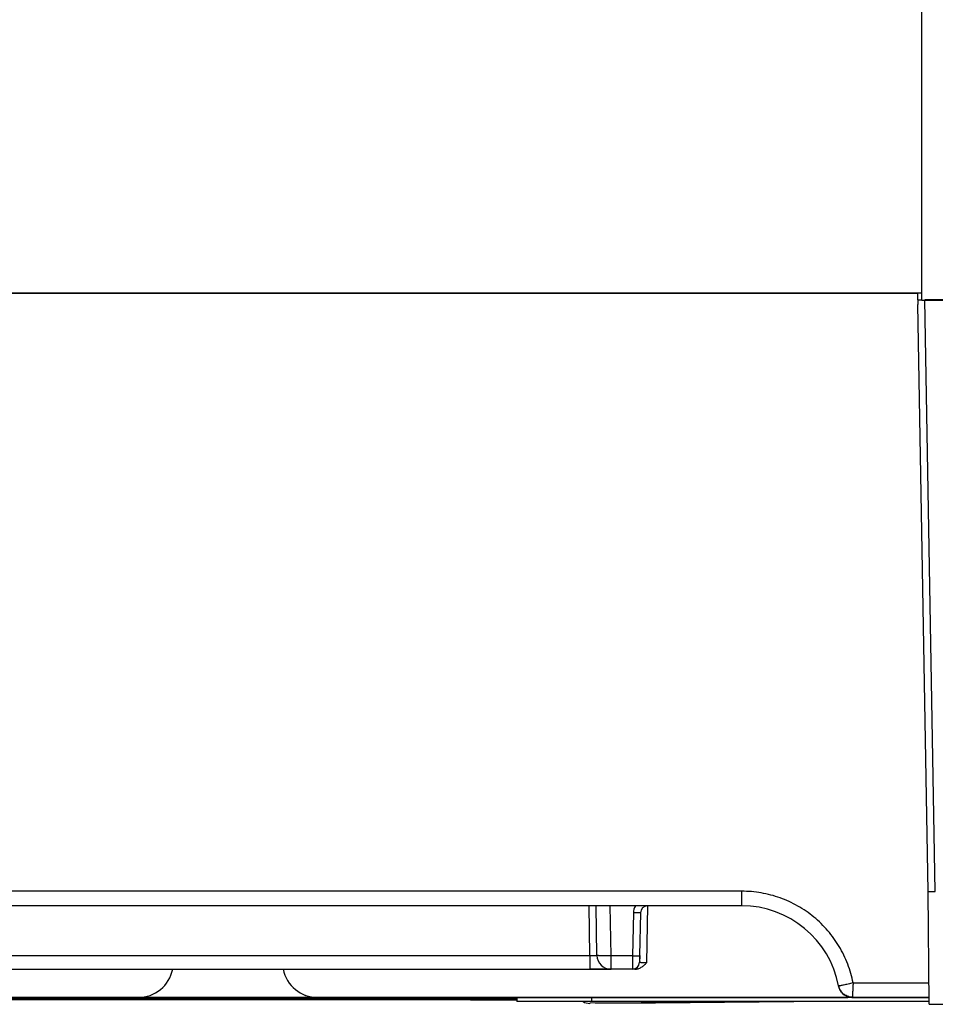
# Model space of a CAD drawing. Units: millimetres. Extents: x 0 to 2640, y -437 to 297.
# Drawn here: x 307 to 320, y 221 to 235 of the extents above; entities that cross this region are included whole.
import ezdxf

# ---------------------------------------------------------------- set-up
doc = ezdxf.new("R2010")
doc.units = ezdxf.units.MM
doc.header["$LTSCALE"] = 23.1
doc.layers.get('0').update_dxf_attribs({"linetype": 'CONTINUOUS'})
doc.layers.add('09_ROUNDS', color=7, linetype='CONTINUOUS')
doc.layers.add('INTF_1', color=7, linetype='CONTINUOUS')

msp = doc.modelspace()

# ---------------------------------------------------------------- linework, layer by layer
at = {"color": 7, "linetype": 'CONTINUOUS'}
for p in [(314.4583, 221.3739), (315.5226, 221.3185)]:
    msp.add_line(p, (314.4583, 221.3185), dxfattribs=at)
at = {"color": 6, "linetype": 'CONTINUOUS'}
for p, q in [((315.4986, 221.2943), (315.4962, 221.2942)), ((315.4962, 221.2942), (315.4986, 221.2942)), ((316.282, 221.3019), (315.4986, 221.2943)), ((315.5786, 221.2946), (316.2292, 221.2998)), ((316.2292, 221.2998), (316.4264, 221.3014)), ((318.085, 221.3185), (316.282, 221.3019)), ((316.4264, 221.3014), (318.3918, 221.3178))]:
    msp.add_line(p, q, dxfattribs=at)
msp.add_lwpolyline([(315.4034, 221.3185), (315.4223, 221.3067), (315.4962, 221.2932)], dxfattribs=at)
at = {"color": 9, "linetype": 'CONTINUOUS'}
msp.add_arc((316.4256, 221.3924), 0.092, 264.45059, 270.50754, dxfattribs=at)
msp.add_open_spline([(316.282, 221.301), (316.2718, 221.3009), (316.2508, 221.3038), (316.2315, 221.3123), (316.2223, 221.3178)], degree=3, knots=[0, 0, 0, 0, 0.4902924, 1, 1, 1, 1], dxfattribs=at)
at = {"layer": '09_ROUNDS', "color": 9, "linetype": 'CONTINUOUS'}
msp.add_line((315.5226, 221.3185), (315.5226, 221.3745), dxfattribs=at)
at = {"layer": '09_ROUNDS', "color": 7, "linetype": 'CONTINUOUS'}
msp.add_line((320.3129, 221.3185), (315.5226, 221.3185), dxfattribs=at)
at = {"layer": 'INTF_1', "color": 7, "linetype": 'CONTINUOUS'}
for p, q in [((320.2083, 231.2779), (320.2083, 236.9324)), ((280.3729, 231.3787), (320.1509, 231.3787)), ((298.9679, 231.378), (320.1509, 231.378)), ((320.1526, 231.2802), (320.1509, 231.3794)), ((320.1509, 231.3794), (320.2083, 231.3794)), ((320.1526, 231.2802), (320.1537, 231.217)), ((320.1526, 231.2802), (320.208, 231.2802)), ((320.1537, 231.2802), (320.1537, 231.217)), ((320.2993, 222.88), (320.1537, 231.2169)), ((320.2083, 231.2779), (323.1876, 231.2779)), ((323.0622, 231.2802), (320.2546, 231.2802)), ((320.3132, 221.28), (320.2993, 222.88)), ((317.6528, 222.6786), (295.1784, 222.6786)), ((315.5968, 221.975), (315.5845, 222.6785)), ((316.2142, 222.5803), (316.2035, 221.9716)), ((316.2142, 222.5808), (316.2142, 222.5803)), ((316.2036, 221.9716), (316.2019, 221.8758)), ((316.2035, 221.9716), (316.2019, 221.8768)), ((316.2019, 221.8768), (316.2019, 221.8758)), ((299.4812, 221.7781), (315.4968, 221.7781)), ((315.4968, 221.7781), (315.7935, 221.7782)), ((315.4968, 221.7781), (315.7942, 221.7782)), ((315.7961, 221.778), (315.4968, 221.7781)), ((316.1339, 221.7775), (315.773, 221.7775)), ((315.7942, 221.7782), (315.7967, 221.7782)), ((315.7967, 221.778), (315.7961, 221.778)), ((315.7962, 221.7776), (315.7967, 221.7776)), ((315.7967, 221.7782), (315.7966, 221.7782)), ((316.1019, 221.7785), (315.7967, 221.7785)), ((315.7967, 221.7776), (315.7967, 221.778)), ((316.1019, 221.7785), (316.1019, 221.7776)), ((316.1019, 221.7776), (316.1035, 221.7776)), ((282.5952, 221.3669), (314.4583, 221.3669)), ((314.4583, 221.3664), (282.5952, 221.3664)), ((314.4583, 221.3565), (282.5952, 221.3565)), ((313.8007, 221.3428), (284.594, 221.3428)), ((306.9171, 221.3515), (309.5706, 221.3515)), ((307.1672, 221.3518), (307.5031, 221.3519)), ((309.0829, 221.3769), (307.2559, 221.3769)), ((307.4022, 221.3572), (307.3993, 221.3572)), ((307.4022, 221.3579), (307.4021, 221.3621)), ((307.4022, 221.3645), (307.4022, 221.3662)), ((307.4605, 221.3644), (307.4022, 221.3645)), ((307.4022, 221.3621), (307.4022, 221.3643)), ((307.4022, 221.3621), (307.4029, 221.3621)), ((307.8021, 221.358), (307.4022, 221.3579)), ((307.4022, 221.3572), (307.4022, 221.3579)), ((307.4022, 221.357), (314.4583, 221.357)), ((307.4029, 221.3621), (307.4599, 221.362)), ((307.4452, 221.3674), (307.4452, 221.3713)), ((307.4452, 221.3713), (311.6344, 221.3713)), ((311.4807, 221.3674), (307.4452, 221.3674)), ((307.4599, 221.362), (307.8021, 221.362)), ((307.5031, 221.3528), (307.5031, 221.3519)), ((311.0596, 221.3528), (307.5031, 221.3528)), ((307.8021, 221.362), (311.6344, 221.362)), ((311.4783, 221.358), (307.8021, 221.358)), ((308.5017, 221.3766), (309.0012, 221.3767)), ((309.0012, 221.3764), (308.5017, 221.3766)), ((308.5017, 221.3759), (308.505, 221.3759)), ((308.5017, 221.3752), (308.505, 221.3753)), ((308.5017, 221.3746), (308.505, 221.3746)), ((308.5017, 221.3739), (308.505, 221.3739)), ((308.5017, 221.3733), (308.505, 221.3733)), ((308.5017, 221.3726), (308.505, 221.3726)), ((308.5017, 221.3719), (308.505, 221.372)), ((308.5037, 221.366), (309.0032, 221.3662)), ((309.0032, 221.3658), (308.5037, 221.366)), ((308.5037, 221.3653), (308.507, 221.3654)), ((308.5037, 221.3647), (308.507, 221.3647)), ((308.5037, 221.364), (308.507, 221.364)), ((308.5037, 221.3634), (308.507, 221.3634)), ((308.5037, 221.3627), (308.507, 221.3627)), ((308.5037, 221.3574), (309.0032, 221.3576)), ((309.0032, 221.3572), (308.5037, 221.3574)), ((308.5037, 221.3561), (308.507, 221.3561)), ((308.5037, 221.3554), (308.507, 221.3554)), ((308.5037, 221.3548), (308.507, 221.3548)), ((308.5037, 221.3541), (308.507, 221.3541)), ((308.5037, 221.3534), (308.507, 221.3535)), ((308.505, 221.3759), (309.0829, 221.3761)), ((309.0012, 221.3757), (308.505, 221.3759)), ((308.505, 221.3753), (309.0829, 221.3754)), ((309.0012, 221.3751), (308.505, 221.3752)), ((308.505, 221.3746), (309.0829, 221.3747)), ((309.0012, 221.3744), (308.505, 221.3746)), ((308.505, 221.3739), (309.0012, 221.3741)), ((309.0012, 221.3738), (308.505, 221.3739)), ((308.505, 221.3733), (309.0012, 221.3734)), ((309.0012, 221.3731), (308.505, 221.3732)), ((308.505, 221.3726), (309.0012, 221.3728)), ((309.0012, 221.3724), (308.505, 221.3726)), ((308.505, 221.372), (309.0012, 221.3721)), ((309.0012, 221.3718), (308.505, 221.3719)), ((308.507, 221.3654), (309.0032, 221.3655)), ((309.0032, 221.3652), (308.507, 221.3653)), ((308.507, 221.3647), (309.0032, 221.3648)), ((309.0032, 221.3645), (308.507, 221.3647)), ((308.507, 221.364), (309.0032, 221.3642)), ((309.0032, 221.3638), (308.507, 221.364)), ((308.507, 221.3634), (309.0032, 221.3635)), ((309.0032, 221.3632), (308.507, 221.3633)), ((308.507, 221.3627), (309.0032, 221.3629)), ((309.0032, 221.3625), (308.507, 221.3627)), ((308.507, 221.3561), (309.0032, 221.3563)), ((309.0032, 221.3559), (308.507, 221.3561)), ((308.507, 221.3554), (309.0032, 221.3556)), ((309.0032, 221.3553), (308.507, 221.3554)), ((308.507, 221.3548), (309.0032, 221.3549)), ((309.0032, 221.3546), (308.507, 221.3547)), ((308.507, 221.3541), (309.0032, 221.3543)), ((309.0032, 221.3539), (308.507, 221.3541)), ((308.507, 221.3535), (309.0032, 221.3536)), ((309.0032, 221.3533), (308.507, 221.3534)), ((318.6612, 221.3764), (309.0012, 221.3764)), ((317.0932, 221.3757), (309.0012, 221.3757)), ((315.5252, 221.3751), (309.0012, 221.3751)), ((313.9572, 221.3744), (309.0012, 221.3744)), ((309.0012, 221.3741), (312.9552, 221.3741)), ((312.9552, 221.3738), (309.0012, 221.3738)), ((309.0012, 221.3734), (312.9552, 221.3734)), ((312.7912, 221.3731), (309.0012, 221.3731)), ((309.0012, 221.3728), (313.3732, 221.3728)), ((313.3732, 221.3724), (309.0012, 221.3724)), ((309.0012, 221.3721), (314.4583, 221.3721)), ((314.4583, 221.3718), (309.0012, 221.3718)), ((309.0032, 221.3662), (314.4583, 221.3662)), ((314.4583, 221.3658), (309.0032, 221.3658)), ((309.0032, 221.3655), (314.4583, 221.3655)), ((314.4583, 221.3652), (309.0032, 221.3652)), ((309.0032, 221.3648), (314.4583, 221.3648)), ((314.4583, 221.3645), (309.0032, 221.3645)), ((309.0032, 221.3642), (314.4583, 221.3642)), ((314.4583, 221.3638), (309.0032, 221.3638)), ((309.0032, 221.3635), (314.4583, 221.3635)), ((314.4583, 221.3632), (309.0032, 221.3632)), ((309.0032, 221.3629), (314.4583, 221.3629)), ((314.4583, 221.3625), (309.0032, 221.3625)), ((309.0032, 221.3576), (314.4583, 221.3576)), ((314.4583, 221.3572), (309.0032, 221.3572)), ((309.0032, 221.3563), (314.4583, 221.3563)), ((314.4583, 221.3559), (309.0032, 221.3559)), ((309.0032, 221.3556), (314.4583, 221.3556)), ((314.4583, 221.3553), (309.0032, 221.3553)), ((309.0032, 221.3549), (314.4583, 221.3549)), ((314.4583, 221.3546), (309.0032, 221.3546)), ((309.0032, 221.3543), (314.4583, 221.3543)), ((314.4583, 221.3539), (309.0032, 221.3539)), ((309.0032, 221.3536), (314.4583, 221.3536)), ((314.4583, 221.3533), (309.0032, 221.3533)), ((309.0829, 221.3761), (317.0932, 221.3761)), ((309.0829, 221.3754), (315.5252, 221.3754)), ((309.0829, 221.3747), (313.9572, 221.3747)), ((309.5706, 221.3515), (309.5706, 221.3528)), ((309.5706, 221.3515), (310.3051, 221.3515)), ((310.3051, 221.3515), (310.305, 221.3528)), ((310.3051, 221.3515), (310.6152, 221.3515)), ((311.0618, 221.3515), (310.6152, 221.3515)), ((311.0596, 221.3528), (311.4591, 221.3527)), ((311.458, 221.3518), (311.0618, 221.3515)), ((311.4591, 221.3518), (311.458, 221.3518)), ((311.4591, 221.3519), (311.459, 221.3524)), ((311.4591, 221.3524), (311.6591, 221.3523)), ((311.6591, 221.3519), (311.4591, 221.3519)), ((311.4783, 221.3588), (314.4583, 221.3588)), ((311.8737, 221.3582), (311.4783, 221.3582)), ((311.4807, 221.3681), (314.4583, 221.3681)), ((311.4807, 221.3675), (311.8728, 221.3675)), ((311.8554, 221.377), (311.6314, 221.377)), ((311.6314, 221.3767), (318.832, 221.3767)), ((320.3124, 221.3775), (311.6317, 221.3775)), ((311.6344, 221.3711), (311.6344, 221.3713)), ((311.8728, 221.3711), (311.6344, 221.3711)), ((311.6344, 221.3705), (311.8728, 221.3705)), ((311.6344, 221.3617), (311.6344, 221.362)), ((311.6344, 221.3617), (311.8737, 221.3617)), ((311.8737, 221.3611), (311.6344, 221.3611)), ((311.6591, 221.3523), (312.3932, 221.3523)), ((311.6591, 221.3519), (312.2932, 221.3519)), ((312.1251, 221.3771), (311.8554, 221.377)), ((312.2722, 221.371), (311.8728, 221.3711)), ((311.8728, 221.3705), (312.252, 221.3706)), ((311.8728, 221.3705), (312.2474, 221.3706)), ((312.8032, 221.3703), (311.8728, 221.3703)), ((311.8728, 221.3675), (312.252, 221.3676)), ((311.8728, 221.3675), (312.2474, 221.3676)), ((311.8737, 221.3617), (312.2731, 221.3616)), ((311.8737, 221.3611), (312.2724, 221.3612)), ((312.2559, 221.3612), (311.8737, 221.3611)), ((314.4583, 221.361), (311.8737, 221.361)), ((311.8737, 221.3582), (312.2597, 221.3583)), ((312.2561, 221.3582), (311.8737, 221.3582)), ((312.1251, 221.3772), (312.125, 221.3772)), ((312.125, 221.3772), (312.1251, 221.3772)), ((312.1251, 221.3772), (312.1251, 221.3771)), ((312.2722, 221.3678), (312.2474, 221.3679)), ((312.2477, 221.3706), (312.2722, 221.3706)), ((312.2477, 221.3676), (312.2722, 221.3677)), ((312.2563, 221.3585), (312.2731, 221.3585)), ((312.2731, 221.3583), (312.2564, 221.3582)), ((312.2722, 221.3706), (312.2721, 221.3706)), ((312.2722, 221.3677), (312.2721, 221.3677)), ((312.2731, 221.3612), (312.2724, 221.3612)), ((312.2731, 221.3612), (312.273, 221.3612)), ((312.2731, 221.3583), (312.273, 221.3583)), ((312.3015, 221.3519), (312.2932, 221.3519)), ((312.3932, 221.352), (312.3015, 221.3519)), ((312.3037, 221.3713), (312.8032, 221.3714)), ((314.4583, 221.3711), (312.3037, 221.3713)), ((312.3037, 221.362), (312.8032, 221.3622)), ((312.8032, 221.3619), (312.3037, 221.362)), ((312.3037, 221.3528), (312.8032, 221.3529)), ((312.8032, 221.3526), (312.3037, 221.3528)), ((312.9552, 221.3731), (312.7912, 221.3731)), ((312.7932, 221.3706), (313.3032, 221.3708)), ((312.8032, 221.3714), (314.4583, 221.3714)), ((312.8032, 221.3622), (314.4583, 221.3622)), ((314.4583, 221.3619), (312.8032, 221.3619)), ((312.8032, 221.3529), (314.4583, 221.3529)), ((314.4583, 221.3526), (312.8032, 221.3526)), ((313.3032, 221.3771), (312.8037, 221.3772)), ((312.8037, 221.3673), (313.3032, 221.3675)), ((313.3032, 221.3671), (312.8037, 221.3673)), ((312.8037, 221.3614), (312.8045, 221.3614)), ((312.8037, 221.3581), (313.3032, 221.3582)), ((313.3032, 221.3579), (312.8037, 221.3581)), ((312.8045, 221.3614), (313.3032, 221.3615)), ((313.3032, 221.3704), (312.8069, 221.3706)), ((313.3032, 221.3612), (312.807, 221.3613)), ((312.9552, 221.3741), (313.4547, 221.3739)), ((312.9552, 221.3734), (313.2907, 221.3733)), ((313.0817, 221.3521), (313.5812, 221.3523)), ((313.5812, 221.352), (313.0817, 221.3521)), ((318.8352, 221.3771), (313.3032, 221.3771)), ((313.3032, 221.3708), (314.4583, 221.3708)), ((314.4583, 221.3704), (313.3032, 221.3704)), ((313.3032, 221.3675), (314.4583, 221.3675)), ((314.4583, 221.3671), (313.3032, 221.3671)), ((313.3032, 221.3615), (314.4583, 221.3615)), ((314.4583, 221.3612), (313.3032, 221.3612)), ((313.3032, 221.3582), (314.4583, 221.3582)), ((314.4583, 221.3579), (313.3032, 221.3579)), ((313.3732, 221.3728), (313.8727, 221.3726)), ((313.4547, 221.3724), (313.3732, 221.3724)), ((313.5812, 221.3523), (314.4583, 221.3523)), ((314.4583, 221.352), (313.5812, 221.352)), ((313.8007, 221.3428), (313.8007, 221.3429)), ((313.8007, 221.3429), (313.8041, 221.3429)), ((313.8041, 221.3429), (314.4583, 221.3433)), ((313.9572, 221.3747), (314.4567, 221.3746)), ((314.4567, 221.3739), (314.1599, 221.3735)), ((314.1599, 221.3735), (314.4583, 221.3729)), ((315.5252, 221.3745), (314.4567, 221.3739)), ((314.4583, 221.3739), (314.4583, 221.3185)), ((320.3129, 221.3185), (314.4583, 221.3185)), ((320.3124, 221.3762), (315.5252, 221.3745)), ((315.5252, 221.3754), (316.0247, 221.3752)), ((317.0932, 221.3761), (317.5927, 221.3759)), ((320.3129, 221.3178), (318.0017, 221.3178)), ((318.8352, 221.3764), (318.6612, 221.3764)), ((318.832, 221.3767), (319.1607, 221.3766)), ((319.2233, 221.3771), (318.8352, 221.3771)), ((319.1744, 221.3849), (319.187, 221.3821)), ((319.187, 221.3821), (319.2012, 221.3799)), ((319.2012, 221.3799), (319.2147, 221.3788)), ((319.2147, 221.3788), (319.2209, 221.3786)), ((319.2209, 221.3786), (319.2242, 221.3786)), ((319.2242, 221.3786), (320.3124, 221.3786)), ((319.2242, 221.3786), (319.2246, 221.3786)), ((320.3132, 221.28), (321.8345, 221.2801))]:
    msp.add_line(p, q, dxfattribs=at)
at = {"layer": 'INTF_1', "color": 9, "linetype": 'CONTINUOUS'}
for p, q in [((320.4012, 222.8801), (320.2546, 231.2802)), ((317.6528, 222.8852), (295.1775, 222.8852)), ((317.6528, 222.6786), (317.6528, 222.8852)), ((315.4968, 221.9747), (315.4845, 222.6786)), ((315.7967, 221.9681), (315.7843, 222.6786)), ((316.3158, 222.6785), (316.3016, 221.8688)), ((316.1142, 222.5768), (316.1036, 221.9681)), ((299.4812, 221.9747), (315.4968, 221.9747)), ((315.4968, 221.9747), (315.4968, 221.7781)), ((315.5968, 221.9748), (315.5968, 221.975)), ((315.7967, 221.7785), (315.7967, 221.9681)), ((316.1036, 221.9681), (315.7967, 221.9681)), ((316.1036, 221.9681), (316.1019, 221.7806)), ((316.1019, 221.7806), (316.1019, 221.7785)), ((319.2344, 221.5851), (320.3106, 221.5851)), ((319.028, 221.5409), (319.0279, 221.5414)), ((319.028, 221.5409), (319.0279, 221.5414)), ((307.8021, 221.358), (307.8021, 221.362)), ((310.6152, 221.3515), (310.6151, 221.3528)), ((311.4783, 221.3582), (311.4783, 221.3586)), ((311.4807, 221.368), (311.4807, 221.3675)), ((311.6314, 221.377), (311.6314, 221.3773)), ((311.6344, 221.371), (311.6344, 221.3705)), ((311.6344, 221.3611), (311.6344, 221.3617)), ((311.8554, 221.377), (311.8554, 221.3773)), ((311.8728, 221.371), (311.8728, 221.3705)), ((311.8728, 221.368), (311.8728, 221.3675)), ((311.8737, 221.3611), (311.8737, 221.3617)), ((311.8737, 221.3582), (311.8737, 221.3586)), ((314.1617, 221.3735), (314.1594, 221.3734)), ((314.1594, 221.3734), (314.162, 221.3734)), ((314.4567, 221.3739), (314.1617, 221.3735)), ((314.162, 221.3734), (314.4537, 221.3729)), ((315.5226, 221.3185), (315.5226, 221.3745)), ((319.2243, 221.3839), (319.2244, 221.3786)), ((319.2243, 221.3816), (319.2244, 221.3786))]:
    msp.add_line(p, q, dxfattribs=at)
for centre, radius, start, end in [((316.3142, 222.5733), 0.2, 148.25359, 179.00004), ((319.2224, 221.5884), 0.2045, 256.72324, 270.52064)]:
    msp.add_arc(centre, radius, start, end, dxfattribs=at)
at = {"layer": 'INTF_1', "color": 7, "linetype": 'CONTINUOUS'}
for centre, radius, start, end in [((316.3141, 222.5785), 0.1, 90, 179), ((317.6528, 221.2786), 1.4, 10.80749, 90), ((315.7967, 221.9785), 0.2, 181, 270), ((315.7967, 221.9782), 0.2, 181, 270), ((316.1019, 221.8785), 0.1, 270, 359), ((316.1019, 221.8776), 0.1, 269.99998, 359), ((309.0829, 221.8769), 0.5, 270, 348.59626), ((311.6314, 221.877), 0.5, 191.41164, 270), ((311.6317, 221.8775), 0.5, 191.47139, 270), ((315.773, 222.0153), 0.2378, 266.46169, 269.99412), ((315.7967, 221.9776), 0.2, 266.60262, 269.95468), ((315.7967, 221.978), 0.2, 269.79681, 270), ((319.2244, 221.5786), 0.2, 190.80692, 261.26687), ((311.4783, 221.8582), 0.5, 263.00302, 270), ((311.4807, 221.8675), 0.5, 263.00462, 270), ((311.4783, 221.8588), 0.5, 263.53914, 270), ((311.4807, 221.8681), 0.5, 263.54386, 270), ((311.6344, 221.8705), 0.5, 266.67805, 270), ((311.6344, 221.8611), 0.5, 266.68833, 270), ((311.6344, 221.8711), 0.5, 269.11272, 270), ((311.6344, 221.8617), 0.5, 269.11599, 270), ((312.2722, 221.5706), 0.2, 266.85115, 269.90454), ((312.2731, 221.5612), 0.2, 266.85285, 269.90587), ((312.2722, 221.5677), 0.2, 268.42061, 269.90454), ((312.2731, 221.5583), 0.2, 268.42323, 269.90587), ((312.2722, 221.571), 0.2, 269.48373, 270), ((312.2722, 221.5678), 0.2, 269.48373, 270), ((312.2731, 221.5616), 0.2, 269.48548, 270), ((312.2731, 221.5585), 0.2, 269.48548, 270), ((313.8007, 221.7428), 0.4, 270, 270.47711), ((319.2244, 221.5784), 0.1999, 261.26649, 262.79109), ((319.2244, 221.5786), 0.2, 262.7909, 263.61352), ((319.2244, 221.5786), 0.2001, 263.61394, 267.22338), ((319.2244, 221.5786), 0.2, 267.22379, 268.99062), ((319.2244, 221.5783), 0.1998, 268.99073, 269.67931), ((319.2244, 221.5786), 0.2, 269.67873, 270)]:
    msp.add_arc(centre, radius, start, end, dxfattribs=at)
at = {"layer": 'INTF_1', "color": 9, "linetype": 'CONTINUOUS'}
for points, knots in [([(319.2344, 221.5851), (319.2166, 221.6756), (319.1651, 221.854), (319.0435, 222.1041), (318.8808, 222.3298), (318.6818, 222.5243), (318.4525, 222.682), (318.1994, 222.7981), (317.9302, 222.8692), (317.7451, 222.8852), (317.6528, 222.8852)], [0, 0, 0, 0, 0.1249173, 0.2498538, 0.3748155, 0.4998057, 0.6248242, 0.7498673, 0.8749288, 1, 1, 1, 1]), ([(316.2142, 222.5803), (316.2142, 222.5801), (316.2134, 222.5796), (316.212, 222.5792), (316.2095, 222.5788), (316.2046, 222.5782), (316.1962, 222.5776), (316.184, 222.5771), (316.169, 222.5767), (316.1519, 222.5765), (316.1334, 222.5766), (316.1207, 222.5767), (316.1142, 222.5768)], [0, 0, 0, 0, 0.0069788, 0.0221616, 0.0463931, 0.0796339, 0.1720161, 0.2960106, 0.4469426, 0.6190639, 0.8057981, 1, 1, 1, 1]), ([(315.4968, 221.9747), (315.5075, 221.9743), (315.5278, 221.9737), (315.5555, 221.9732), (315.577, 221.9733), (315.5889, 221.9735), (315.5934, 221.9739)], [0, 0, 0, 0, 0.332686, 0.6301436, 0.860713, 1, 1, 1, 1]), ([(315.5934, 221.9739), (315.5942, 221.974), (315.5954, 221.9742), (315.5964, 221.9744), (315.5968, 221.9746), (315.5968, 221.9747)], [0, 0, 0, 0, 0.7248416, 0.9137664, 1, 1, 1, 1]), ([(315.7967, 221.9681), (315.7839, 221.9679), (315.7587, 221.9676), (315.7221, 221.9675), (315.6882, 221.9678), (315.6585, 221.9685), (315.6367, 221.9694), (315.6222, 221.9704), (315.6137, 221.9711), (315.6069, 221.9719), (315.6018, 221.9727), (315.5987, 221.9735), (315.597, 221.9743), (315.5968, 221.9748)], [0, 0, 0, 0, 0.192102, 0.3769889, 0.5477519, 0.6980183, 0.8221977, 0.8730308, 0.9157189, 0.9498908, 0.9752849, 0.9918165, 1, 1, 1, 1]), ([(316.1036, 221.9681), (316.1101, 221.968), (316.1228, 221.9678), (316.1413, 221.9678), (316.1584, 221.968), (316.1733, 221.9683), (316.1856, 221.9688), (316.194, 221.9695), (316.1989, 221.97), (316.2014, 221.9705), (316.2027, 221.9709), (316.2035, 221.9713), (316.2035, 221.9716)], [0, 0, 0, 0, 0.1942019, 0.3809361, 0.5530574, 0.7039894, 0.827984, 0.9203662, 0.9536069, 0.9778383, 0.9930212, 1, 1, 1, 1]), ([(316.3016, 221.8688), (316.2888, 221.8686), (316.2702, 221.8686), (316.2466, 221.8692), (316.2316, 221.87), (316.2196, 221.871), (316.2102, 221.8724), (316.2051, 221.8735), (316.2019, 221.875), (316.2019, 221.8758)], [0, 0, 0, 0, 0.3814698, 0.5533345, 0.7035167, 0.8264493, 0.917893, 0.9752912, 1, 1, 1, 1]), ([(319.2344, 221.5851), (319.2106, 221.5789), (319.1757, 221.5702), (319.1307, 221.5597), (319.1013, 221.5533), (319.076, 221.5481), (319.0556, 221.5442), (319.0409, 221.542), (319.0331, 221.541), (319.0302, 221.541)], [0, 0, 0, 0, 0.3535355, 0.515887, 0.6617593, 0.7865948, 0.8864921, 0.9583446, 1, 1, 1, 1]), ([(319.2344, 221.5851), (319.2331, 221.5623), (319.2307, 221.5193), (319.2275, 221.461), (319.2254, 221.4203), (319.2244, 221.3963), (319.2242, 221.3875), (319.2243, 221.3839)], [0, 0, 0, 0, 0.3412986, 0.6413492, 0.8688701, 0.9476024, 1, 1, 1, 1]), ([(319.0302, 221.541), (319.0296, 221.541), (319.0289, 221.541), (319.0279, 221.5412), (319.0279, 221.5414)], [0, 0, 0, 0, 0.699747, 1, 1, 1, 1]), ([(319.1755, 221.3894), (319.1572, 221.3937), (319.1219, 221.4075), (319.077, 221.4419), (319.0439, 221.4874), (319.0315, 221.5228), (319.028, 221.5409)], [0, 0, 0, 0, 0.2524343, 0.5030676, 0.752034, 1, 1, 1, 1])]:
    msp.add_open_spline(points, degree=3, knots=knots, dxfattribs=at)
at = {"layer": 'INTF_1', "color": 7, "linetype": 'CONTINUOUS'}
for points, knots in [([(320.2993, 222.88), (320.2993, 222.88), (320.2995, 222.88), (320.2998, 222.8799), (320.3005, 222.8798), (320.3017, 222.8798), (320.304, 222.8797), (320.3073, 222.8796), (320.3116, 222.8796), (320.3167, 222.8795), (320.3227, 222.8795), (320.332, 222.8795), (320.3453, 222.8795), (320.3627, 222.8796), (320.3816, 222.8798), (320.3946, 222.88), (320.4012, 222.8801)], [0, 0, 0, 0, 0.0013604, 0.005026, 0.0110663, 0.0194789, 0.0433485, 0.0764192, 0.1183773, 0.1688208, 0.2272653, 0.2931488, 0.4446322, 0.6174545, 0.8049782, 1, 1, 1, 1]), ([(316.1339, 221.7775), (316.1502, 221.7775), (316.1829, 221.7833), (316.2274, 221.8048), (316.2665, 221.8346), (316.2901, 221.8573), (316.3016, 221.8688)], [0, 0, 0, 0, 0.249698, 0.4996709, 0.7497989, 1, 1, 1, 1])]:
    msp.add_open_spline(points, degree=3, knots=knots, dxfattribs=at)

doc.saveas('drawing.dxf')
